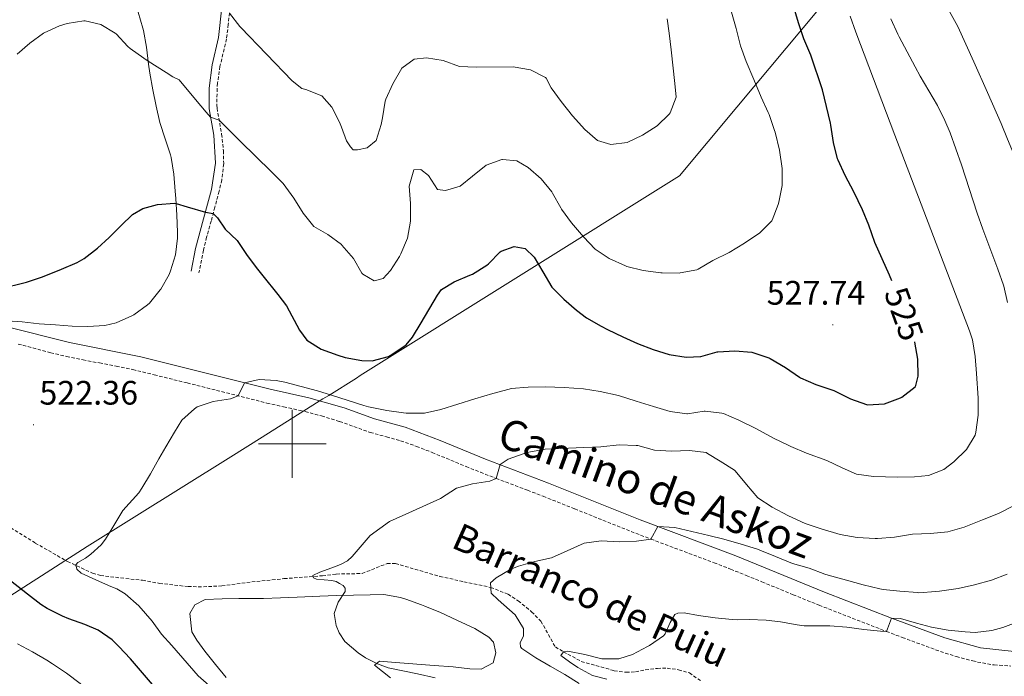
# Model space of a CAD drawing. Units: metres. Extents: x 633899 to 638412, y 4727021 to 4730079.
# Drawn here: x 635920 to 636210, y 4728931 to 4729125 of the extents above; entities that cross this region are included whole.
import ezdxf
from ezdxf.enums import TextEntityAlignment as Align

# ---------------------------------------------------------------- set-up
doc = ezdxf.new("R2010")
doc.units = ezdxf.units.M
doc.header["$MEASUREMENT"] = 0
doc.linetypes.add('TRAZOSX2', pattern=[1.5, 1, -0.5])
for name, color, linetype, lineweight in [('Carátula', 7, 'Continuous', 5), ('Level 1', 19, 'Continuous', 0), ('Level 11', 142, 'Continuous', 13), ('Level 21', 19, 'Continuous', 0), ('Level 36', 19, 'Continuous', 40), ('Level 4', 36, 'Continuous', 30), ('Level 41', 19, 'Continuous', 0), ('Level 43', 142, 'Continuous', 0), ('Level 44', 19, 'Continuous', 0), ('Level 5', 36, 'Continuous', 0), ('Level 63', 7, 'Continuous', 0), ('Level 7', 1, 'Continuous', 0)]:
    doc.layers.add(name, color=color, linetype=linetype, lineweight=lineweight)
doc.styles.add('Arial', font='ARIAL.TTF', dxfattribs={"height": 0.2})

# ---------------------------------------------------------------- blocks, each defined once
blk = doc.blocks.new('5PATER')
at = {"layer": 'Carátula', "linetype": 'Continuous', "lineweight": 5}
h = blk.add_hatch(color=250, dxfattribs=at)
edge = h.paths.add_edge_path()
edge.add_ellipse((0, 0), major_axis=(-1.33, -1.34), ratio=0.999422, start_angle=0, end_angle=360)

msp = doc.modelspace()

# ---------------------------------------------------------------- linework, layer by layer
at = {"layer": 'Level 1', "color": 19, "linetype": 'Continuous', "lineweight": 0, "ltscale": 0.5}
msp.add_polyline3d([(635854.86, 4728915.47, 553.67), (635939.43, 4728969.66, 520.09), (635981.87, 4728996.21, 519.02), (635991.13, 4729002.01, 519.41), (636009.1, 4729013.26, 519.49), (636010.79, 4729014.31, 519.91), (636018.99, 4729019.44, 522.84), (636020.11, 4729020.14, 523.25), (636114.42, 4729079.16, 533.13), (636131.34, 4729099.42, 531.48), (636204.23, 4729186.65, 501.88)], dxfattribs=at)
at = {"layer": 'Level 11', "color": 142, "linetype": 'TRAZOSX2', "lineweight": 13}
msp.add_polyline3d([(635915.6, 4728975.98, 521.26), (635924.11, 4728970.72, 520.44), (635933.62, 4728965.26, 520.17), (635941.03, 4728961.82, 519.35), (635943.36, 4728961.09, 519.07), (635955.74, 4728959.7, 517.98), (635960.8, 4728958.81, 517.3), (635969.26, 4728957.85, 516.89), (635973.77, 4728957.79, 516.48), (635979.18, 4728958.05, 516.2), (635988.06, 4728959.24, 515.93), (635997.58, 4728960.19, 515.38), (636008.96, 4728961.05, 514.29), (636013.04, 4728961.55, 514.29), (636020.67, 4728961.7, 513.06), (636028.02, 4728964.67, 512.51), (636030.5, 4728964.65, 512.51), (636043.61, 4728960.87, 511.28), (636050.71, 4728959.29, 511.01), (636058.62, 4728957.6, 510.01), (636063.76, 4728955.6, 509.73), (636066.79, 4728953.66, 509.73), (636070.73, 4728950.4, 509.73), (636073.47, 4728947.64, 508.64), (636077.73, 4728940.01, 506.86), (636080.15, 4728938.61, 505.01), (636085.4, 4728935.75, 504.32), (636095.14, 4728933.01, 503.09), (636098.65, 4728932.54, 502.82), (636101.41, 4728932.64, 502.68), (636104.31, 4728933.24, 502.68), (636107.89, 4728933.7, 502.27), (636110.72, 4728933.73, 501.73), (636114.12, 4728933.3, 501.32), (636117.32, 4728932.36, 500.91), (636120.81, 4728929.94, 500.01)], dxfattribs=at)
at = {"layer": 'Level 21', "color": 19, "linetype": 'Continuous', "lineweight": 0}
for points in [[(635979.26, 4729129, 534.92), (635978.28, 4729119.98, 533.87), (635976.34, 4729111.9, 532.65), (635975.45, 4729105.06, 531.6), (635975.45, 4729098.96, 530.38), (635976.81, 4729091.19, 529.59), (635977.39, 4729082.86, 528.01), (635976.12, 4729075.12, 525.83), (635973.8, 4729066.42, 524.43), (635971.47, 4729057.72, 523.64), (635970.13, 4729050.99, 522.85)], [(636213.24, 4728938.64, 500.97), (636203.27, 4728939.72, 502.46), (636192.77, 4728942.7, 503.42), (636177.05, 4728948.54, 505.08), (636157.21, 4728956.25, 506.22), (636131.03, 4728966.92, 507.88), (636102.83, 4728977.58, 510.51), (636075.75, 4728988.41, 513.13), (636057.15, 4728995.51, 515.58), (636043.72, 4729001.04, 517.24), (636033.33, 4729004.92, 518.46), (636024.29, 4729007.41, 518.99), (636015.31, 4729010.63, 518.99), (636004.87, 4729013.61, 519.51), (635993.54, 4729016.14, 520.21), (635975.81, 4729020.62, 520.56), (635955.33, 4729025.69, 521.09), (635934.24, 4729029.92, 522.14), (635915.05, 4729034.72, 523.63)]]:
    msp.add_polyline3d(points, dxfattribs=at)
at = {"layer": 'Level 21', "color": 19, "linetype": 'TRAZOSX2', "lineweight": 0}
for points in [[(635981.61, 4729128.78, 534.92), (635981.13, 4729123.84, 534.37), (635980.61, 4729119.57, 533.87), (635978.67, 4729111.47, 532.65), (635977.97, 4729106.57, 531.87), (635977.81, 4729104.91, 531.6), (635977.75, 4729100.02, 530.53), (635977.81, 4729099.16, 530.38), (635979.16, 4729091.48, 529.59), (635979.7, 4729086.55, 528.78), (635979.77, 4729082.75, 528.01), (635979.2, 4729077.97, 526.7), (635978.43, 4729074.62, 525.83), (635977.16, 4729069.85, 524.96), (635976.08, 4729065.81, 524.43), (635974.71, 4729061.02, 524.01), (635973.77, 4729057.19, 523.64), (635972.45, 4729050.53, 522.85)], [(635919.03, 4729029.48, 523.24), (635928.67, 4729026.93, 522.48), (635933.31, 4729025.81, 522.14), (635938.21, 4729024.81, 521.81), (635943.11, 4729023.89, 521.54), (635948.02, 4729022.97, 521.32), (635952.91, 4729021.93, 521.14), (635959.26, 4729020.39, 520.95), (635968.97, 4729017.99, 520.7), (635974.78, 4729016.54, 520.56), (635989.32, 4729012.86, 520.31), (635992.56, 4729012.04, 520.21), (635997.43, 4729010.94, 519.95), (636002.31, 4729009.88, 519.61), (636003.83, 4729009.53, 519.51), (636008.66, 4729008.25, 519.25), (636014.02, 4729006.62, 518.99), (636023.02, 4729003.39, 518.99), (636027.85, 4729002.09, 518.81), (636032.03, 4729000.91, 518.46), (636036.71, 4728999.24, 517.91), (636041.35, 4728997.46, 517.34), (636051.36, 4728993.31, 516.1), (636055.6, 4728991.6, 515.58), (636060.23, 4728989.81, 514.97), (636069.51, 4728986.3, 513.69), (636074.14, 4728984.52, 513.14), (636083.46, 4728980.8, 512.19), (636097.33, 4728975.22, 510.88), (636105.95, 4728971.86, 510.06), (636119.95, 4728966.64, 508.72), (636124.61, 4728964.89, 508.3), (636129.49, 4728963, 507.88), (636134.12, 4728961.15, 507.52), (636138.74, 4728959.26, 507.21), (636147.96, 4728955.45, 506.67), (636155.66, 4728952.34, 506.22), (636169.61, 4728946.9, 505.46), (636175.55, 4728944.61, 505.08), (636180.21, 4728942.83, 504.67), (636191.46, 4728938.69, 503.42), (636196.19, 4728937.17, 503.01), (636201.02, 4728935.91, 502.6), (636202.46, 4728935.57, 502.46), (636207.38, 4728934.7, 501.85), (636212.31, 4728934.39, 501.12)]]:
    msp.add_polyline3d(points, dxfattribs=at)
at = {"layer": 'Level 36', "color": 92, "linetype": 'Continuous', "lineweight": 0}
for points in [[(635954.51, 4729127.52, 531.39), (635955.88, 4729122.78, 530.6), (635956.06, 4729122.03, 530.5), (635956.93, 4729117.15, 530.11), (635957.55, 4729112.17, 529.8)], [(635957.55, 4729112.17, 529.8), (635957.97, 4729109.45, 529.54), (635958.87, 4729104.58, 528.86), (635959.84, 4729099.72, 528.09), (635960.88, 4729094.88, 527.45), (635962.47, 4729090.04, 526.99), (635964.08, 4729085.31, 526.55), (635964.25, 4729084.54, 526.48), (635965, 4729079.61, 526.01), (635965.47, 4729074.66, 525.51), (635965.65, 4729072.46, 525.26), (635965.97, 4729067.51, 524.61), (635966.1, 4729062.56, 523.92), (635966.09, 4729060.77, 523.68), (635965.53, 4729055.87, 522.95), (635964.09, 4729051.07, 522.36), (635963.67, 4729050.06, 522.28), (635961.18, 4729045.73, 522.12), (635960.97, 4729045.44, 522.11), (635957.81, 4729041.58, 521.96), (635957.26, 4729041.04, 521.93), (635953.22, 4729038.12, 521.78), (635952.65, 4729037.81, 521.76), (635948.02, 4729035.74, 521.74), (635944.67, 4729034.99, 521.84), (635939.68, 4729034.68, 522.15), (635934.99, 4729034.79, 522.54), (635930.04, 4729035.12, 523.14), (635925.24, 4729035.48, 523.68), (635920.26, 4729036.07, 523.67), (635915.83, 4729036.34, 523.68)], [(635980.48, 4728931, 519.91), (635977.3, 4728934.85, 519.68), (635974.22, 4728938.77, 519.24), (635971.87, 4728942.01, 518.94), (635970.34, 4728944.51, 518.81), (635969.73, 4728949.88, 518.11), (635971.22, 4728952.46, 517.93), (635974.29, 4728954.06, 517.23), (635979.28, 4728954.25, 516.97), (635984.27, 4728954.32, 516.88), (635989.3, 4728954.3, 516.97), (635991.52, 4728954.33, 516.97), (635996.52, 4728954.5, 516.83), (636001.51, 4728954.71, 516.57), (636008.14, 4728954.99, 516.1), (636013.12, 4728955.17, 515.6), (636018.09, 4728955.34, 515), (636023.05, 4728955.45, 514.4), (636027.11, 4728955.5, 514), (636032.03, 4728954.61, 513.83), (636033.57, 4728954.11, 513.74), (636038.24, 4728952.45, 513.06), (636039.18, 4728952.09, 512.95), (636043.81, 4728950.23, 512.6), (636048.68, 4728947.98, 512.6)], [(636048.68, 4728947.98, 512.6), (636053.91, 4728945.51, 512.69), (636058.08, 4728942.96, 512.68), (636059.49, 4728941.42, 512.69), (636060.19, 4728938.29, 512.77), (636059.38, 4728935.37, 513.04), (636055.81, 4728933.43, 513.3), (636052.51, 4728933.57, 513.47), (636047.55, 4728934.14, 513.79), (636041.98, 4728934.58, 514.08), (636030.55, 4728935.44, 514.52), (636025.84, 4728935.84, 514.52), (636024.29, 4728934.65, 514.96), (636029.02, 4728930.89, 515.49)]]:
    msp.add_polyline3d(points, dxfattribs=at)
at = {"layer": 'Level 4', "color": 36, "linetype": 'Continuous', "lineweight": 30}
for points in [[(636177.1, 4729048.1, 525.01), (636176.43, 4729049.79, 525.01), (636172.14, 4729059.43, 525.01), (636170.37, 4729064.55, 525.01), (636168.44, 4729069.16, 525.01), (636165.91, 4729074.45, 525.01), (636163.37, 4729079.23, 525.01), (636161.27, 4729083.77, 525.01), (636161.12, 4729084.16, 525.01), (636159.93, 4729089.02, 525.01), (636159.13, 4729094.12, 525.01), (636159.01, 4729094.71, 525.01), (636157.86, 4729099.65, 525.01), (636156.61, 4729104.56, 525.01), (636153.21, 4729114.76, 525.01), (636151.11, 4729119.58, 525.01), (636149.6, 4729124.35, 525.01), (636147.67, 4729130.63, 525.01)], [(635915.13, 4729046.15, 525.01), (635919.99, 4729047.33, 525.01), (635921.48, 4729047.77, 525.01), (635926.22, 4729049.37, 525.01), (635931.9, 4729051.57, 525.01), (635936.47, 4729053.58, 525.01), (635938.51, 4729054.75, 525.01), (635942.5, 4729057.78, 525.01), (635945.97, 4729060.91, 525.01), (635949.48, 4729064.45, 525.01), (635952.84, 4729067.76, 525.01), (635955.87, 4729069.51, 525.01), (635960.23, 4729070.65, 525.01), (635965.23, 4729071.1, 525.01), (635965.75, 4729071, 525.01), (635968.98, 4729069.96, 525.01), (635974.35, 4729068.47, 525.01), (635976.67, 4729068.04, 525.01), (635977.89, 4729066.76, 525.01), (635980.24, 4729063.37, 525.01), (635983.79, 4729060.07, 525.01), (635986.73, 4729055.62, 525.01), (635989.74, 4729051.63, 525.01), (635991.3, 4729049.65, 525.01), (635995.75, 4729044.15, 525.01), (635998.31, 4729040.76, 525.01), (636002.16, 4729033.6, 525.01), (636004.28, 4729030.58, 525.01), (636008.57, 4729028.01, 525.01), (636013.5, 4729026.18, 525.01), (636015.62, 4729025.55, 525.01), (636020.58, 4729024.6, 525.01), (636023.67, 4729024.49, 525.01), (636028.45, 4729025.82, 525.01), (636029.48, 4729026.38, 525.01), (636033.69, 4729029.28, 525.01), (636035.52, 4729031.46, 525.01), (636038.12, 4729035.73, 525.01), (636042.89, 4729043.96, 525.01), (636044.09, 4729045.62, 525.01), (636047.88, 4729047.86, 525.01), (636052.49, 4729049.79, 525.01), (636053.25, 4729050.15, 525.01), (636057.51, 4729052.78, 525.01), (636057.99, 4729053.13, 525.01), (636061.47, 4729056.7, 525.01), (636061.74, 4729056.9, 525.01), (636065.54, 4729058.33, 525.01), (636068.81, 4729057.66, 525.01), (636071.44, 4729055.12, 525.01), (636073.99, 4729050.82, 525.01), (636076.73, 4729046.29, 525.01), (636080.21, 4729042.77, 525.01), (636083.96, 4729039.45, 525.01), (636086.94, 4729037.22, 525.01), (636091.27, 4729034.71, 525.01), (636093.17, 4729033.75, 525.01), (636097.68, 4729031.59, 525.01)], [(636097.68, 4729031.59, 525.01), (636101.98, 4729029.65, 525.01), (636106.63, 4729027.84, 525.01), (636111.36, 4729026.36, 525.01), (636116.35, 4729025.58, 525.01), (636120.72, 4729025.75, 525.01), (636125.52, 4729027.16, 525.01), (636125.74, 4729027.19, 525.01), (636130.76, 4729027.5, 525.01), (636135.73, 4729027.03, 525.01), (636136.09, 4729026.96, 525.01), (636140.84, 4729025.41, 525.01), (636141.16, 4729025.25, 525.01), (636145.74, 4729022.57, 525.01), (636149.81, 4729019.68, 525.01), (636150.13, 4729019.5, 525.01), (636154.72, 4729017.5, 525.01), (636159.96, 4729015.74, 525.01), (636164.94, 4729013.25, 525.01), (636169.66, 4729011.61, 525.01), (636169.98, 4729011.54, 525.01), (636174.97, 4729011.83, 525.01), (636179.68, 4729013.57, 525.01), (636180.05, 4729013.76, 525.01), (636183.97, 4729016.84, 525.01), (636184.23, 4729017.24, 525.01), (636184.94, 4729020, 525.01), (636184.76, 4729025, 525.01), (636183.91, 4729030.03, 525.01), (636183.88, 4729030.12, 525.01)], [(635958.7, 4728928.91, 525.01), (635952.2, 4728936.47, 525.01), (635948.82, 4728940.17, 525.01), (635946.87, 4728942.14, 525.01), (635942.73, 4728944.94, 525.01), (635938.76, 4728946.69, 525.01), (635934.04, 4728948.37, 525.01), (635932.13, 4728949.13, 525.01), (635927.64, 4728951.35, 525.01), (635925.75, 4728952.59, 525.01), (635921.77, 4728955.62, 525.01), (635915.37, 4728960.67, 525.01)]]:
    msp.add_polyline3d(points, dxfattribs=at)
at = {"layer": 'Level 5', "color": 36, "linetype": 'Continuous', "lineweight": 0}
for points in [[(635974.64, 4729097.91, 530.01), (635975.89, 4729096.48, 530.01), (635978.43, 4729095.62, 530.01), (635984.73, 4729089.33, 530.01), (635993.84, 4729080.46, 530.01), (635997.32, 4729076.88, 530.01), (636000.48, 4729072.56, 530.01), (636003.23, 4729068.08, 530.01), (636006.35, 4729064.17, 530.01), (636010.52, 4729061.83, 530.01), (636014.52, 4729058.84, 530.01), (636014.69, 4729058.68, 530.01), (636018.1, 4729054.71, 530.01), (636020.59, 4729050.4, 530.01), (636020.86, 4729050.08, 530.01), (636024.25, 4729048.17, 530.01), (636026.89, 4729048.82, 530.01), (636029.03, 4729051.15, 530.01), (636031.72, 4729055.36, 530.01), (636032.14, 4729056.13, 530.01), (636034.1, 4729060.72, 530.01), (636034.99, 4729065.81, 530.01), (636034.9, 4729070.94, 530.01), (636034.6, 4729076.11, 530.01), (636035.98, 4729080.91, 530.01), (636036.02, 4729080.96, 530.01), (636038.04, 4729080.98, 530.01), (636040.29, 4729079.28, 530.01), (636042.93, 4729075.16, 530.01), (636045.25, 4729074.81, 530.01), (636049.64, 4729076.14, 530.01), (636053.24, 4729079.1, 530.01), (636057.25, 4729082.3, 530.01), (636061.97, 4729083.96, 530.01), (636062.15, 4729083.99, 530.01), (636066.33, 4729083.59, 530.01), (636069.69, 4729081.57, 530.01), (636073.5, 4729078.23, 530.01), (636076.7, 4729074.39, 530.01), (636076.91, 4729074.08, 530.01), (636079.31, 4729069.68, 530.01), (636079.56, 4729069.3, 530.01), (636082.54, 4729065.28, 530.01), (636086.02, 4729061.14, 530.01), (636089.51, 4729057.5, 530.01), (636093.67, 4729054.75, 530.01), (636098.48, 4729052.53, 530.01), (636098.83, 4729052.42, 530.01), (636103.69, 4729051.22, 530.01), (636108.86, 4729050.5, 530.01), (636109.27, 4729050.46, 530.01), (636114.27, 4729050.45, 530.01), (636114.63, 4729050.47, 530.01), (636119.54, 4729051.38, 530.01), (636119.94, 4729051.55, 530.01), (636124.21, 4729054.16, 530.01), (636129.06, 4729056.51, 530.01), (636133.62, 4729059.23, 530.01), (636138.14, 4729062.36, 530.01), (636141.67, 4729065.9, 530.01), (636141.78, 4729066.06, 530.01), (636143.58, 4729070.72, 530.01), (636143.75, 4729071.36, 530.01), (636144.72, 4729076.26, 530.01), (636144.75, 4729081.36, 530.01), (636143.93, 4729086.69, 530.01), (636142.62, 4729092.06, 530.01), (636142.49, 4729092.52, 530.01), (636140.85, 4729097.24, 530.01), (636140.6, 4729097.86, 530.01), (636138.49, 4729102.39, 530.01), (636136.37, 4729107.57, 530.01), (636134.11, 4729112.87, 530.01), (636132.4, 4729117.57, 530.01), (636131.13, 4729122.68, 530.01), (636129.8, 4729127.5, 530.01)], [(636110.79, 4729125.56, 535.01), (636111.36, 4729121.3, 535.01), (636111.95, 4729116.33, 535.01), (636113.06, 4729106.39, 535.01), (636113.39, 4729102.43, 535.01), (636111.63, 4729097.79, 535.01), (636111.36, 4729097.41, 535.01), (636107.82, 4729093.91, 535.01), (636103.49, 4729091.15, 535.01), (636098.99, 4729088.98, 535.01), (636094.11, 4729088.42, 535.01), (636090.16, 4729089.57, 535.01), (636086.4, 4729092.86, 535.01), (636082.77, 4729096.87, 535.01), (636079.46, 4729101.12, 535.01), (636076.53, 4729105.17, 535.01), (636075, 4729108.02, 535.01), (636074.85, 4729108.18, 535.01), (636070.39, 4729110.44, 535.01), (636065.28, 4729111.34, 535.01), (636054.39, 4729111.28, 535.01), (636049.39, 4729111.41, 535.01), (636044.6, 4729113.23, 535.01), (636039.65, 4729113.96, 535.01), (636035.99, 4729113.64, 535.01), (636032.38, 4729110.96, 535.01), (636029.73, 4729106.3, 535.01), (636027.66, 4729101.75, 535.01), (636027.49, 4729101.16, 535.01), (636026.65, 4729096.24, 535.01), (636026.25, 4729094.34, 535.01), (636024.8, 4729089.54, 535.01), (636022.14, 4729087.39, 535.01), (636019.32, 4729086.85, 535.01), (636018.04, 4729086.87, 535.01), (636017.19, 4729087.67, 535.01), (636016, 4729089.46, 535.01), (636014.6, 4729093.56, 535.01), (636013.97, 4729095.02, 535.01), (636011.69, 4729099.47, 535.01), (636008.75, 4729102.82, 535.01), (636004.08, 4729104.68, 535.01), (636002.87, 4729104.93, 535.01), (636000.02, 4729107.21, 535.01), (635984.87, 4729122.96, 535.01), (635984.58, 4729123.28, 535.01), (635981.46, 4729127.18, 535.01)], [(636232.53, 4729004.7, 510.01), (636232.24, 4729009.67, 510.01), (636231.68, 4729014.64, 510.01), (636230.94, 4729019.61, 510.01), (636229.22, 4729030.4, 510.01), (636228.38, 4729035.32, 510.01), (636227.47, 4729040.23, 510.01), (636226.46, 4729045.11, 510.01), (636225.31, 4729049.98, 510.01), (636224.29, 4729053.82, 510.01), (636222.88, 4729058.64, 510.01), (636221.37, 4729063.41, 510.01), (636219.77, 4729068.15, 510.01), (636218.09, 4729072.85, 510.01), (636216.33, 4729077.52, 510.01), (636214.51, 4729082.18, 510.01), (636211.34, 4729089.94, 510.01), (636209.39, 4729094.56, 510.01), (636205.41, 4729103.74, 510.01), (636201.34, 4729112.86, 510.01), (636196.58, 4729123.3, 510.01), (636194.2, 4729127.72, 510.01)], [(635918.8, 4729115.04, 530.01), (635922.52, 4729118.35, 530.01), (635926.57, 4729121.32, 530.01), (635926.73, 4729121.43, 530.01), (635931.28, 4729123.49, 530.01), (635933.5, 4729124.17, 530.01), (635938.45, 4729124.96, 530.01), (635938.88, 4729124.95, 530.01), (635943.44, 4729123.86, 530.01), (635947.72, 4729121.28, 530.01), (635948.02, 4729121.04, 530.01), (635951.43, 4729117.37, 530.01), (635952.13, 4729116.78, 530.01), (635956.19, 4729113.87, 530.01), (635957.44, 4729113.04, 530.01), (635962.76, 4729109.68, 530.01), (635964.75, 4729108.38, 530.01), (635966.63, 4729107.51, 530.01), (635971.41, 4729101.72, 530.01), (635974.64, 4729097.91, 530.01)], [(635944.88, 4728971.88, 520.01), (635947.03, 4728975.44, 520.01), (635950.01, 4728980.33, 520.01), (635954.68, 4728985.5, 520.01), (635955.63, 4728986.87, 520.01), (635958.16, 4728991.18, 520.01), (635960.59, 4728995.55, 520.01), (635962.63, 4728999.15, 520.01), (635965.2, 4729003.43, 520.01), (635967.44, 4729006.97, 520.01), (635971.14, 4729010.34, 520.01), (635971.95, 4729010.9, 520.01), (635976.69, 4729012.48, 520.01), (635981.78, 4729013.28, 520.01), (635984.03, 4729014.2, 520.01), (635985.93, 4729018.06, 520.01), (635990.25, 4729019.02, 520.01), (635995.24, 4729018.68, 520.01), (635997.78, 4729018.21, 520.01), (636002.63, 4729016.94, 520.01), (636007.45, 4729015.62, 520.01), (636011.61, 4729014.41, 520.01), (636021.13, 4729011.36, 520.01), (636022.54, 4729010.95, 520.01), (636027.94, 4729009.83, 520.01), (636032.9, 4729009.18, 520.01), (636033.67, 4729009.11, 520.01), (636038.67, 4729009.05, 520.01), (636039.06, 4729009.09, 520.01), (636043.95, 4729010.13, 520.01), (636053.99, 4729013.34, 520.01), (636059.22, 4729014.85, 520.01), (636064.05, 4729016.14, 520.01), (636064.71, 4729016.3, 520.01), (636069.69, 4729016.78, 520.01), (636074.85, 4729016.84, 520.01), (636080.3, 4729016.62, 520.01), (636086.07, 4729016.28, 520.01), (636091, 4729015.47, 520.01), (636096.34, 4729014.24, 520.01), (636101.61, 4729012.64, 520.01), (636106.72, 4729011.03, 520.01), (636111.62, 4729009.58, 520.01), (636116.58, 4729008.9, 520.01), (636116.73, 4729008.89, 520.01), (636121.68, 4729009.63, 520.01), (636121.97, 4729009.64, 520.01), (636126.93, 4729009.06, 520.01), (636127.37, 4729008.92, 520.01), (636131.97, 4729006.96, 520.01), (636136.93, 4729004.5, 520.01), (636142.18, 4729001.72, 520.01), (636146.67, 4728999.51, 520.01), (636147.34, 4728999.2, 520.01), (636151.96, 4728997.28, 520.01), (636157.95, 4728995.04, 520.01), (636162.44, 4728992.93, 520.01), (636166.71, 4728991.09, 520.01), (636171.67, 4728990.39, 520.01), (636178.79, 4728990.14, 520.01), (636183.8, 4728990.26, 520.01), (636187.92, 4728990.7, 520.01), (636192.51, 4728992.46, 520.01), (636195.48, 4728994.66, 520.01), (636199.23, 4728998.3, 520.01), (636201.7, 4729002.56, 520.01), (636201.96, 4729003.48, 520.01), (636202.66, 4729008.48, 520.01), (636202.6, 4729013.48, 520.01), (636202.13, 4729020.76, 520.01), (636201.77, 4729025.79, 520.01), (636200.93, 4729030.72, 520.01), (636200.11, 4729033.33, 520.01), (636177.99, 4729091.19, 520.01), (636166.46, 4729121.57, 520.01), (636164.83, 4729126.3, 520.01)], [(636179.31, 4729120.19, 515.01), (636178.92, 4729120.95, 515.01), (636176.81, 4729125.48, 515.01)], [(636211.28, 4729041.72, 515.01), (636210.19, 4729046.6, 515.01), (636210.1, 4729046.88, 515.01), (636208.4, 4729051.58, 515.01), (636203.96, 4729063.44, 515.01), (636202.33, 4729068.16, 515.01), (636197.7, 4729082.43, 515.01), (636196.07, 4729087.16, 515.01), (636194.31, 4729091.84, 515.01), (636192.81, 4729095.47, 515.01), (636190.58, 4729099.95, 515.01), (636188.08, 4729104.28, 515.01), (636185.52, 4729108.58, 515.01), (636183.97, 4729111.35, 515.01), (636181.62, 4729115.76, 515.01), (636179.31, 4729120.19, 515.01)], [(636037.04, 4728932.12, 515.01), (636028.39, 4728933.9, 515.01), (636025.19, 4728935.06, 515.01), (636021.66, 4728936.78, 515.01), (636019.53, 4728938.26, 515.01), (636015.6, 4728941.63, 515.01), (636013.89, 4728944.16, 515.01), (636013.01, 4728946.34, 515.01), (636012.41, 4728949.88, 515.01), (636013.59, 4728953.29, 515.01), (636015.68, 4728956.36, 515.01), (636015.63, 4728957.39, 515.01), (636015.02, 4728958.14, 515.01), (636014.01, 4728958.81, 515.01), (636013.03, 4728959.38, 515.01), (636011.67, 4728959.61, 515.01), (636007.23, 4728960, 515.01), (636006.29, 4728960.46, 515.01), (636006.07, 4728961.1, 515.01), (636008.14, 4728962.12, 515.01), (636011.67, 4728963.41, 515.01), (636014.31, 4728964.37, 515.01), (636016.31, 4728965.42, 515.01), (636017.69, 4728966.76, 515.01), (636020.11, 4728969.47, 515.01), (636023.01, 4728972.98, 515.01), (636028.75, 4728977.08, 515.01), (636035.58, 4728980.08, 515.01), (636043.8, 4728983.86, 515.01), (636048.5, 4728986.91, 515.01), (636053.31, 4728988.18, 515.01), (636058.37, 4728988.95, 515.01), (636060.23, 4728989.81, 515.01), (636061.42, 4728993.88, 515.01), (636063.79, 4728995.48, 515.01), (636068.51, 4728997.16, 515.01), (636069.86, 4728997.52, 515.01), (636074.77, 4728998.47, 515.01), (636086.14, 4728998.92, 515.01), (636091.13, 4728999.17, 515.01), (636096.62, 4728999.71, 515.01), (636101.62, 4728999.56, 515.01), (636102.09, 4728999.5, 515.01), (636107.06, 4728998.16, 515.01), (636112.05, 4728997.84, 515.01), (636117.33, 4728998.03, 515.01), (636122.31, 4728997.4, 515.01), (636122.69, 4728997.2, 515.01), (636126.46, 4728994.85, 515.01), (636130.69, 4728992.19, 515.01), (636130.85, 4728992.07, 515.01), (636134.19, 4728988.03, 515.01), (636137.57, 4728984.02, 515.01), (636141.79, 4728981.34, 515.01), (636146.65, 4728978.71, 515.01), (636151.54, 4728976.48, 515.01), (636156.28, 4728974.91, 515.01), (636161.91, 4728973.24, 515.01), (636166.84, 4728972.38, 515.01), (636172.2, 4728972.04, 515.01), (636172.89, 4728972.06, 515.01), (636177.88, 4728972.46, 515.01), (636183.27, 4728973.29, 515.01), (636188.55, 4728973.53, 515.01), (636193.71, 4728973.98, 515.01), (636198.5, 4728975.43, 515.01), (636203.88, 4728977.52, 515.01), (636208.59, 4728979.47, 515.01), (636213.07, 4728981.7, 515.01)], [(636084.77, 4728929.27, 510.01), (636080.5, 4728931.87, 510.01), (636076.16, 4728934.34, 510.01), (636071.94, 4728936.79, 510.01), (636067.82, 4728939.59, 510.01), (636067.4, 4728940.01, 510.01), (636067.35, 4728941.26, 510.01), (636068.32, 4728943.32, 510.01), (636068.34, 4728945.45, 510.01), (636065.88, 4728949.46, 510.01), (636060.85, 4728953.92, 510.01), (636058.74, 4728955.89, 510.01), (636058.53, 4728959, 510.01), (636060.24, 4728960.48, 510.01), (636064.58, 4728963.04, 510.01), (636066.81, 4728963.92, 510.01), (636071.71, 4728965.21, 510.01), (636076.58, 4728966.35, 510.01), (636081.18, 4728968.39, 510.01), (636086.26, 4728970.71, 510.01), (636091.22, 4728971.34, 510.01), (636096.71, 4728971.1, 510.01), (636101.7, 4728971.28, 510.01), (636105.95, 4728971.86, 510.01), (636107.99, 4728975.63, 510.01), (636112.98, 4728975.27, 510.01), (636123.05, 4728972.93, 510.01), (636127.55, 4728971.81, 510.01), (636132.66, 4728970.42, 510.01), (636137.43, 4728968.93, 510.01), (636138.18, 4728968.64, 510.01), (636142.78, 4728966.7, 510.01), (636147.75, 4728964.7, 510.01), (636152.68, 4728963.31, 510.01), (636157.35, 4728961.52, 510.01), (636158.28, 4728961.23, 510.01), (636163.76, 4728959.74, 510.01), (636168.69, 4728958.36, 510.01), (636173.55, 4728957.19, 510.01), (636174.53, 4728957.02, 510.01), (636179.5, 4728956.46, 510.01), (636184.66, 4728956.06, 510.01), (636185.14, 4728956.05, 510.01), (636190.13, 4728956.39, 510.01), (636191.19, 4728956.51, 510.01), (636196.69, 4728957.3, 510.01), (636201.58, 4728958.33, 510.01), (636206.57, 4728959.78, 510.01), (636211.24, 4728961.48, 510.01)], [(635981.87, 4728923.07, 520.01), (635972.19, 4728931.5, 520.01), (635964.45, 4728940.42, 520.01), (635961.4, 4728943.8, 520.01), (635958.61, 4728947.61, 520.01), (635954.66, 4728952.19, 520.01), (635950.69, 4728955.7, 520.01), (635948.24, 4728957.15, 520.01), (635946.41, 4728957.92, 520.01), (635943.13, 4728959.39, 520.01), (635937.7, 4728961.78, 520.01), (635936.4, 4728963.02, 520.01), (635936.1, 4728964.24, 520.01), (635936.7, 4728964.96, 520.01), (635938.91, 4728966.23, 520.01), (635940.55, 4728967.39, 520.01), (635943.53, 4728970.14, 520.01), (635944.88, 4728971.88, 520.01)], [(636201.7, 4728944.33, 505.01), (636198.77, 4728944.45, 505.01), (636193.8, 4728945.01, 505.01), (636188.85, 4728945.9, 505.01), (636184.44, 4728947.07, 505.01), (636179.65, 4728948.46, 505.01), (636177.05, 4728948.54, 505.01), (636175.55, 4728944.61, 505.01), (636173.77, 4728944.66, 505.01), (636168.81, 4728945.19, 505.01), (636163.83, 4728945.88, 505.01), (636158.84, 4728946.27, 505.01), (636156.21, 4728946.22, 505.01), (636151.21, 4728946.27, 505.01), (636149.16, 4728946.57, 505.01), (636144.23, 4728947.42, 505.01), (636140.01, 4728947.91, 505.01), (636135.01, 4728948.1, 505.01), (636131.64, 4728948.04, 505.01), (636129.93, 4728948.14, 505.01), (636124.96, 4728948.66, 505.01), (636120, 4728949.32, 505.01), (636115.77, 4728950.05, 505.01), (636113.87, 4728949.96, 505.01), (636113.03, 4728949.62, 505.01), (636111.65, 4728947.26, 505.01), (636110.22, 4728943.87, 505.01), (636109.69, 4728943.27, 505.01), (636105.55, 4728940.46, 505.01), (636104.96, 4728940.11, 505.01), (636100.55, 4728937.77, 505.01), (636096.5, 4728936.47, 505.01), (636091.5, 4728936.55, 505.01), (636086.47, 4728937.75, 505.01), (636081.43, 4728938.77, 505.01), (636080.15, 4728938.61, 505.01), (636079.39, 4728937.54, 505.01), (636081.9, 4728935.58, 505.01), (636084.33, 4728933.94, 505.01), (636088.72, 4728931.64, 505.01), (636092.97, 4728930.47, 505.01)], [(636214.64, 4728947.5, 505.01), (636209.94, 4728945.77, 505.01), (636206.63, 4728944.88, 505.01), (636201.7, 4728944.33, 505.01)], [(635981.79, 4728884.01, 530.01), (635977.49, 4728886.56, 530.01), (635977.29, 4728886.68, 530.01), (635973.34, 4728889.75, 530.01), (635972.97, 4728890.13, 530.01), (635969.69, 4728893.9, 530.01), (635966.22, 4728898.33, 530.01), (635965.77, 4728898.83, 530.01), (635962.25, 4728902.38, 530.01), (635958.14, 4728906.39, 530.01), (635954.73, 4728910.03, 530.01), (635951.53, 4728913.87, 530.01), (635948.41, 4728917.77, 530.01), (635945.21, 4728921.63, 530.01), (635941.8, 4728925.3, 530.01), (635941.12, 4728925.97, 530.01), (635937.34, 4728929.26, 530.01), (635933.33, 4728932.24, 530.01), (635929.17, 4728935.03, 530.01), (635927.56, 4728936.08, 530.01), (635923.26, 4728938.62, 530.01), (635918.85, 4728940.99, 530.01)], [(636042.25, 4728930.88, 515.01), (636037.04, 4728932.12, 515.01)]]:
    msp.add_polyline3d(points, dxfattribs=at)
at = {"layer": 'Level 63', "linetype": 'Continuous', "lineweight": 0}
for points in [[(636000.01, 4728990.01, 0.01), (636000.01, 4729010.01, 0.01)], [(635990.01, 4729000.01, 0.01), (636010.01, 4729000.01, 0.01)]]:
    msp.add_polyline3d(points, dxfattribs=at)

# ---------------------------------------------------------------- block references
at = {"layer": 'Level 7', "color": 19, "linetype": 'Continuous', "lineweight": 0, "xscale": 0.09999983015004542, "yscale": 0.09999983015004542}
for p in [(636159.71, 4729035.17, 527.74), (635923.59, 4729005.65, 522.37)]:
    msp.add_blockref('5PATER', p, dxfattribs=at)

# ---------------------------------------------------------------- texts
at = {"layer": 'Level 41', "color": 19, "linetype": 'Continuous', "lineweight": 0, "style": 'Arial'}
for s, p in [('527.74', (636140.16, 4729038.92, 527.74)), ('522.36', (635925.33, 4729009.4, 522.37))]:
    msp.add_text(s, height=7, dxfattribs=at).set_placement(p, align=Align.BOTTOM_LEFT)
at = {"layer": 'Level 41', "color": 39, "linetype": 'Continuous', "lineweight": 0, "style": 'Arial'}
msp.add_text('525', height=7, rotation=-70.2545, dxfattribs=at).set_placement((636180.72, 4729038.38, 525.01), align=Align.MIDDLE_CENTER)
at = {"layer": 'Level 43', "color": 142, "linetype": 'Continuous', "lineweight": 0, "style": 'Arial'}
msp.add_text('Barranco de Puiu', height=8, rotation=-24.1776, dxfattribs=at).set_placement((636045.58, 4728967.3, 513.06), align=Align.BOTTOM_LEFT)
at = {"layer": 'Level 44', "color": 19, "linetype": 'Continuous', "lineweight": 0, "style": 'Arial'}
msp.add_text('Camino de Askoz', height=8.9999, rotation=-20.1873, dxfattribs=at).set_placement((636104.87, 4728980.17, 512.62), align=Align.BOTTOM_CENTER)

doc.saveas('drawing.dxf')
